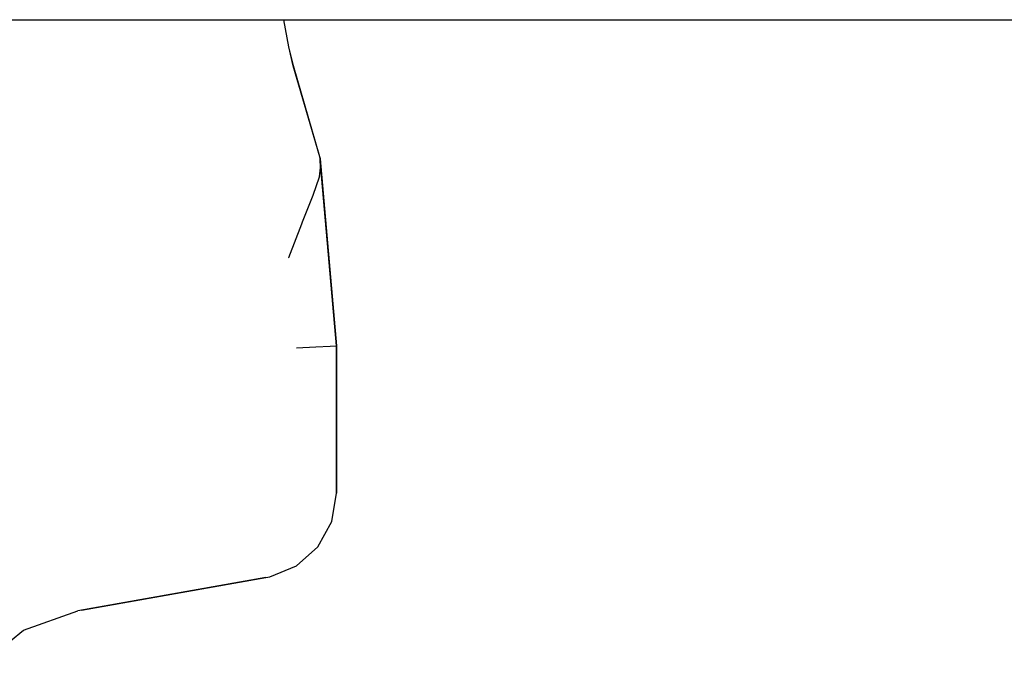
# Model space of a CAD drawing. Extents: x 2 to 31.4, y 0.8 to 21.6.
# Drawn here: x 12.1 to 12.8, y 12.9 to 13.4 of the extents above; entities that cross this region are included whole.
import ezdxf

# ---------------------------------------------------------------- set-up
doc = ezdxf.new("R2010")
doc.units = 0
doc.header["$MEASUREMENT"] = 0
doc.layers.add('TFR-TRI', color=7, linetype='Continuous')

msp = doc.modelspace()

# ---------------------------------------------------------------- linework, layer by layer
at = {"layer": 'TFR-TRI', "color": 4, "linetype": 'Continuous'}
msp.add_line((2.15929, 13.37582), (21.310415, 13.37582), dxfattribs=at)
at = {"layer": 'TFR-TRI', "color": 153, "linetype": 'Continuous'}
for p, q in [((12.30164, 13.35599), (12.298082, 13.375821)), ((12.301739, 13.35599), (12.298182, 13.375821)), ((12.304929, 13.342119), (12.30164, 13.35599)), ((12.305029, 13.342119), (12.301739, 13.35599)), ((12.324245, 13.27582), (12.304929, 13.342119)), ((12.324345, 13.27582), (12.305029, 13.342119)), ((12.324671, 13.274246), (12.324245, 13.27582)), ((12.32477, 13.274246), (12.324345, 13.27582)), ((12.336599, 13.137901), (12.324671, 13.274246)), ((12.324833, 13.267694), (12.324671, 13.274246)), ((12.336699, 13.137901), (12.32477, 13.274246)), ((12.324045, 13.261122), (12.324833, 13.267694)), ((12.324833, 13.267694), (12.336189, 13.137883)), ((12.319422, 13.247787), (12.324045, 13.261122)), ((12.311655, 13.228449), (12.319422, 13.247787)), ((12.301647, 13.202457), (12.311131, 13.226916)), ((12.311131, 13.226916), (12.311655, 13.228449)), ((12.301483, 13.202044), (12.301647, 13.202457)), ((12.307207, 13.136618), (12.321414, 13.137239)), ((12.321414, 13.137239), (12.331978, 13.137699)), ((12.331978, 13.137699), (12.336189, 13.137883)), ((12.336599, 13.137901), (12.336189, 13.137883)), ((12.336599, 13.137897), (12.336699, 13.137901)), ((12.336599, 13.030479), (12.336599, 13.137901)), ((12.336699, 13.030479), (12.336699, 13.137901)), ((12.33307, 13.009764), (12.336599, 13.030423)), ((12.336599, 13.030423), (12.336599, 13.030479)), ((12.322902, 12.991437), (12.33307, 13.009764)), ((12.307245, 12.977512), (12.322902, 12.991437)), ((12.287853, 12.969543), (12.307245, 12.977512)), ((12.284945, 12.96896), (12.147939, 12.944802)), ((12.150655, 12.945264), (12.285045, 12.96896)), ((12.284984, 12.968966), (12.284945, 12.96896)), ((12.284984, 12.968966), (12.287853, 12.969543)), ((12.150655, 12.945264), (12.150603, 12.945254)), ((12.108359, 12.930663), (12.147886, 12.944793)), ((12.147939, 12.944802), (12.147886, 12.944793)), ((12.07574, 12.904242), (12.108359, 12.930663))]:
    msp.add_line(p, q, dxfattribs=at)

doc.saveas('drawing.dxf')
